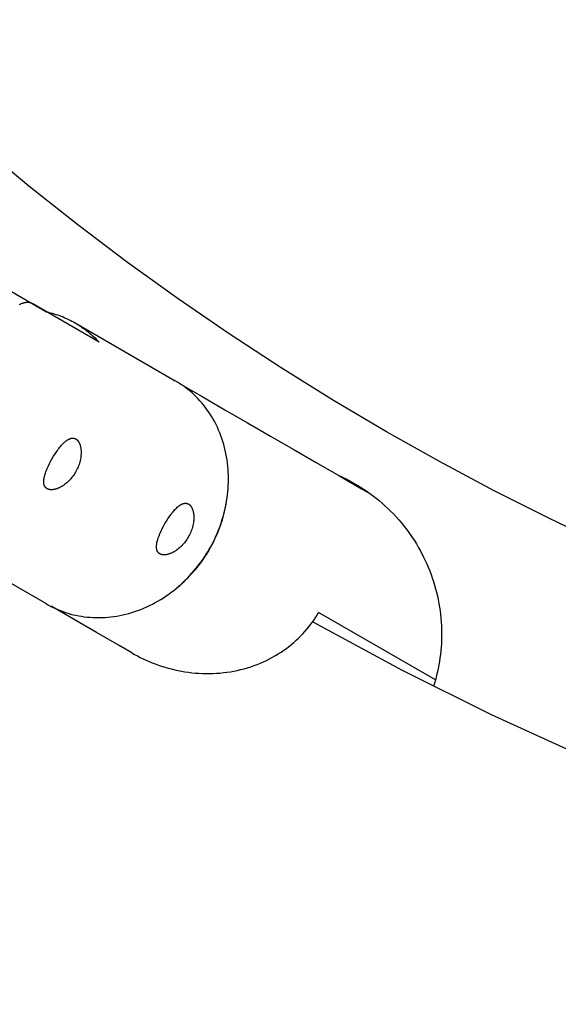
# Model space of a CAD drawing. Units: inches. Extents: x -396 to 870, y -189 to 341.
# Drawn here: x 294 to 298, y 20 to 25 of the extents above; entities that cross this region are included whole.
import ezdxf

# ---------------------------------------------------------------- set-up
doc = ezdxf.new("R2010")
doc.units = ezdxf.units.IN
doc.header["$MEASUREMENT"] = 0
doc.layers.add('Make2D$Visible$Curves', color=7, linetype='Continuous', true_color=0x000000)

msp = doc.modelspace()

# ---------------------------------------------------------------- linework, layer by layer
at = {"layer": 'Make2D$Visible$Curves', "lineweight": -3}
for points in [[(297.8798, 22.3121), (297.5603, 22.4648), (297.2431, 22.6251), (296.9284, 22.7929), (296.6165, 22.9682), (296.3077, 23.1509), (296.0022, 23.3409), (295.7002, 23.5382), (295.4022, 23.7427), (295.1082, 23.9541), (294.8185, 24.1725), (294.5334, 24.3977), (294.2531, 24.6295), (293.9779, 24.8678), (293.7079, 25.1125), (293.4434, 25.3632), (293.1846, 25.6199)], [(294.2501, 23.8892), (294.6364, 23.6663)], [(294.556, 23.7128), (294.5547, 23.7135), (294.5534, 23.7142), (294.5521, 23.7148), (294.5507, 23.7154), (294.5493, 23.716), (294.5479, 23.7166), (294.5465, 23.7171), (294.545, 23.7176), (294.5435, 23.718), (294.5421, 23.7184), (294.5406, 23.7187), (294.539, 23.7191), (294.5375, 23.7193), (294.5359, 23.7196), (294.5344, 23.7198), (294.5328, 23.72), (294.531, 23.7201), (294.5293, 23.7202), (294.5275, 23.7203), (294.5258, 23.7203), (294.524, 23.7203), (294.5222, 23.7202), (294.5203, 23.7201), (294.5185, 23.7199), (294.5166, 23.7197), (294.5147, 23.7195), (294.5129, 23.7192), (294.5109, 23.7188), (294.509, 23.7185), (294.5071, 23.7181), (294.5051, 23.7176), (294.5032, 23.7171), (294.4996, 23.7161), (294.4961, 23.715), (294.4924, 23.7137), (294.4888, 23.7124), (294.4851, 23.7108), (294.4814, 23.7092), (294.4777, 23.7075)], [(294.9423, 23.4898), (294.556, 23.7128)], [(294.6364, 23.6663), (294.6364, 23.6663)], [(294.6364, 23.6663), (294.6474, 23.6638), (294.6583, 23.661), (294.6691, 23.6581), (294.6799, 23.6549), (294.6906, 23.6515), (294.7013, 23.648), (294.7119, 23.6442), (294.7224, 23.6402), (294.7328, 23.6361), (294.7431, 23.6317), (294.7533, 23.6271), (294.7635, 23.6224), (294.7735, 23.6175), (294.7834, 23.6124), (294.7932, 23.6071), (294.8029, 23.6016)], [(294.8029, 23.6016), (295.3855, 23.2652)], [(294.8029, 23.6016), (294.8125, 23.5959), (294.822, 23.5901), (294.8314, 23.584), (294.8407, 23.5778), (294.8499, 23.5714), (294.8589, 23.5648), (294.8679, 23.558), (294.8767, 23.5511), (294.8854, 23.544), (294.8939, 23.5367), (294.9023, 23.5293), (294.9106, 23.5217), (294.9188, 23.5139), (294.9268, 23.506), (294.9346, 23.498), (294.9423, 23.4898)], [(295.584, 22.2846), (295.5922, 22.2991), (295.6001, 22.3139), (295.6079, 22.329), (295.6154, 22.3443), (295.6226, 22.3599), (295.6296, 22.3758), (295.6362, 22.3919), (295.6426, 22.4083), (295.6487, 22.4249), (295.6545, 22.4418), (295.6599, 22.4588), (295.665, 22.4761), (295.6698, 22.4936), (295.6741, 22.5112), (295.6781, 22.529), (295.6817, 22.5469), (295.685, 22.565), (295.6878, 22.5832), (295.6902, 22.6015), (295.6921, 22.6199), (295.6937, 22.6384), (295.6948, 22.6569), (295.6955, 22.6754), (295.6957, 22.694), (295.6955, 22.7126), (295.6948, 22.7311), (295.6937, 22.7496), (295.6921, 22.7681), (295.69, 22.7864), (295.6875, 22.8047), (295.6846, 22.8228), (295.6812, 22.8409), (295.6773, 22.8587), (295.673, 22.8764), (295.6683, 22.894), (295.6631, 22.9113), (295.6575, 22.9284), (295.6515, 22.9452), (295.645, 22.9618), (295.6382, 22.9782), (295.6309, 22.9942), (295.6233, 23.01), (295.6153, 23.0255), (295.607, 23.0406), (295.5983, 23.0554), (295.5893, 23.0699), (295.5799, 23.084), (295.5703, 23.0978), (295.5603, 23.1111), (295.5501, 23.1242), (295.5396, 23.1368), (295.5288, 23.1491), (295.5178, 23.1609), (295.5066, 23.1724), (295.4952, 23.1835), (295.4836, 23.1941), (295.4718, 23.2044), (295.4598, 23.2143), (295.4477, 23.2238), (295.4355, 23.2329), (295.4231, 23.2415), (295.4107, 23.2498), (295.3981, 23.2577), (295.3855, 23.2652)], [(295.4105, 23.2485), (295.5417, 23.1728), (295.6745, 23.0961), (295.8073, 23.0195), (295.94, 22.9428), (296.0728, 22.8661), (296.2056, 22.7895), (296.3384, 22.7128), (296.4711, 22.6362), (296.5238, 22.6057)], [(294.6696, 22.8125), (294.6778, 22.8263), (294.6865, 22.84), (294.6955, 22.8534), (294.7048, 22.8663), (294.7094, 22.8724), (294.7141, 22.8783), (294.7188, 22.8839), (294.7234, 22.8893), (294.7281, 22.8943), (294.7326, 22.8991), (294.7371, 22.9035), (294.7415, 22.9076), (294.7437, 22.9095), (294.7459, 22.9114), (294.7481, 22.9132), (294.7503, 22.9149), (294.7525, 22.9166), (294.7547, 22.9181), (294.7569, 22.9196), (294.7591, 22.9211), (294.7614, 22.9224), (294.7636, 22.9237), (294.7657, 22.9248), (294.7679, 22.9259), (294.7701, 22.9269), (294.7712, 22.9273), (294.7723, 22.9278), (294.7733, 22.9282), (294.7744, 22.9285), (294.7755, 22.9289), (294.7765, 22.9292), (294.7776, 22.9295), (294.7786, 22.9298), (294.7797, 22.9301), (294.7807, 22.9303), (294.7817, 22.9305), (294.7828, 22.9306), (294.7838, 22.9308), (294.7848, 22.9309), (294.7858, 22.931), (294.7868, 22.9311), (294.7878, 22.9311), (294.7888, 22.9311), (294.7898, 22.9311), (294.7908, 22.9311), (294.7917, 22.931), (294.7927, 22.931), (294.7936, 22.9309), (294.7946, 22.9307), (294.7955, 22.9306), (294.7964, 22.9304), (294.7974, 22.9302), (294.7983, 22.93), (294.7992, 22.9297), (294.8001, 22.9295), (294.8009, 22.9292), (294.8018, 22.9289), (294.8027, 22.9285), (294.8035, 22.9282), (294.8044, 22.9278), (294.8052, 22.9274), (294.806, 22.9269), (294.8068, 22.9265)], [(294.8068, 22.9265), (294.8076, 22.926), (294.8084, 22.9255), (294.8092, 22.925), (294.81, 22.9244), (294.8108, 22.9238), (294.8116, 22.9232), (294.8123, 22.9226), (294.8131, 22.9219), (294.8138, 22.9213), (294.8146, 22.9206), (294.8153, 22.9198), (294.8161, 22.9191), (294.8168, 22.9183), (294.8175, 22.9175), (294.8182, 22.9167), (294.8189, 22.9158), (294.8196, 22.915), (294.8203, 22.9141), (294.8209, 22.9131), (294.8216, 22.9122), (294.8223, 22.9112), (294.8229, 22.9102), (294.8235, 22.9092), (294.8241, 22.9082), (294.8253, 22.9061), (294.8265, 22.9038), (294.8276, 22.9015), (294.8287, 22.8991), (294.8297, 22.8966), (294.8306, 22.8941), (294.8315, 22.8914), (294.8323, 22.8887), (294.8331, 22.8859), (294.8338, 22.8831), (294.8345, 22.8802), (294.8351, 22.8772), (294.8356, 22.8742), (294.8361, 22.8711), (294.8365, 22.868), (294.8369, 22.8649), (294.8372, 22.8617), (294.8374, 22.8585), (294.8376, 22.8553), (294.8377, 22.8521), (294.8377, 22.8488), (294.8377, 22.8454), (294.8377, 22.842), (294.8375, 22.8385), (294.8373, 22.835), (294.837, 22.8314), (294.8363, 22.8241), (294.8352, 22.8167), (294.8339, 22.8091), (294.8323, 22.8014), (294.8314, 22.7976), (294.8304, 22.7937), (294.8294, 22.7898), (294.8282, 22.786), (294.8257, 22.7782), (294.823, 22.7706), (294.8199, 22.763), (294.8167, 22.7555), (294.8132, 22.7481), (294.8095, 22.7409), (294.8057, 22.734)], [(294.6395, 22.6367), (294.6387, 22.6372), (294.638, 22.6377), (294.6372, 22.6382), (294.6364, 22.6387), (294.6357, 22.6393), (294.635, 22.6399), (294.6343, 22.6405), (294.6336, 22.6411), (294.6329, 22.6417), (294.6322, 22.6424), (294.6316, 22.643), (294.6309, 22.6437), (294.6303, 22.6444), (294.6297, 22.6452), (294.6291, 22.6459), (294.6286, 22.6467), (294.628, 22.6475), (294.6275, 22.6483), (294.627, 22.6491), (294.6265, 22.65), (294.626, 22.6509), (294.6255, 22.6517), (294.6251, 22.6526), (294.6247, 22.6536), (294.6243, 22.6545), (294.6239, 22.6555), (294.6235, 22.6564), (294.6232, 22.6574), (294.6229, 22.6584), (294.6225, 22.6595), (294.6223, 22.6605), (294.622, 22.6616), (294.6218, 22.6627), (294.6215, 22.6638), (294.6213, 22.6649), (294.6211, 22.666), (294.621, 22.6672), (294.6208, 22.6683), (294.6206, 22.6707), (294.6204, 22.6731), (294.6203, 22.6756), (294.6203, 22.6781), (294.6204, 22.6807), (294.6205, 22.6833), (294.6207, 22.686), (294.621, 22.6887), (294.6213, 22.6915), (294.6217, 22.6942), (294.6221, 22.697), (294.6226, 22.6999), (294.6232, 22.7027), (294.6245, 22.7086), (294.6261, 22.7147), (294.628, 22.721), (294.6301, 22.7275), (294.6324, 22.7342), (294.6349, 22.7411), (294.6377, 22.7481), (294.6406, 22.7552), (294.6471, 22.7696), (294.6542, 22.7842), (294.6618, 22.7985), (294.6696, 22.8125)], [(294.8057, 22.734), (294.8016, 22.7271), (294.7972, 22.7204), (294.7926, 22.7137), (294.7877, 22.7071), (294.7826, 22.7007), (294.7773, 22.6945), (294.7719, 22.6884), (294.7691, 22.6855), (294.7663, 22.6827), (294.7634, 22.6799), (294.7606, 22.6772), (294.7547, 22.6719), (294.7488, 22.667), (294.7429, 22.6624), (294.7369, 22.6581), (294.734, 22.6561), (294.731, 22.6541), (294.7281, 22.6522), (294.7252, 22.6505), (294.7223, 22.6488), (294.7194, 22.6472), (294.7165, 22.6456), (294.7137, 22.6442), (294.7108, 22.6428), (294.7079, 22.6415), (294.705, 22.6402), (294.7021, 22.639), (294.6992, 22.6379), (294.6963, 22.6369), (294.6934, 22.6359), (294.6906, 22.635), (294.6878, 22.6342), (294.685, 22.6335), (294.6822, 22.6329), (294.6795, 22.6323), (294.6768, 22.6319), (294.6741, 22.6315), (294.6715, 22.6312), (294.669, 22.631), (294.6665, 22.6309), (294.664, 22.6309), (294.6628, 22.6309), (294.6616, 22.6309), (294.6604, 22.631), (294.6593, 22.631), (294.6581, 22.6311), (294.657, 22.6313), (294.6559, 22.6314), (294.6548, 22.6316), (294.6537, 22.6318), (294.6526, 22.632), (294.6516, 22.6322), (294.6505, 22.6324), (294.6495, 22.6327), (294.6485, 22.6329), (294.6475, 22.6332), (294.6466, 22.6336), (294.6456, 22.6339), (294.6447, 22.6342), (294.6438, 22.6346), (294.6429, 22.635), (294.642, 22.6354), (294.6412, 22.6358), (294.6403, 22.6362), (294.6395, 22.6367)], [(296.3347, 22.7149), (296.3595, 22.7036), (296.384, 22.6916), (296.4082, 22.6789), (296.4321, 22.6655), (296.4482, 22.656), (296.464, 22.6463), (296.4796, 22.6363), (296.495, 22.6261), (296.5103, 22.6155), (296.5253, 22.6047), (296.5402, 22.5935), (296.5548, 22.5821), (296.5726, 22.5677), (296.59, 22.5529), (296.607, 22.5378), (296.6237, 22.5223), (296.6399, 22.5064), (296.6559, 22.4902), (296.6715, 22.4735), (296.6867, 22.4565), (296.701, 22.4399), (296.7148, 22.4231), (296.7282, 22.406), (296.7412, 22.3886), (296.7539, 22.371), (296.7661, 22.3531), (296.7781, 22.3349), (296.7896, 22.3163), (296.8009, 22.2974), (296.8117, 22.2782), (296.8221, 22.2589), (296.832, 22.2394), (296.8415, 22.2197), (296.8506, 22.1997), (296.8593, 22.1795), (296.8675, 22.1591), (296.8753, 22.1385), (296.8826, 22.1179), (296.8894, 22.0971), (296.8958, 22.0761), (296.9018, 22.055), (296.9073, 22.0339), (296.9123, 22.0126), (296.9169, 21.9912), (296.9209, 21.9697), (296.9246, 21.9481), (296.9277, 21.9265), (296.9304, 21.9047), (296.9326, 21.883), (296.9344, 21.8611), (296.9357, 21.8392), (296.9364, 21.8173), (296.9368, 21.7966), (296.9367, 21.7759), (296.9361, 21.7552), (296.9352, 21.7346), (296.9338, 21.714), (296.932, 21.6934), (296.9298, 21.6729), (296.9271, 21.6524), (296.9241, 21.632), (296.9206, 21.6117), (296.9167, 21.5914), (296.9124, 21.5712), (296.9077, 21.5511), (296.9025, 21.5311), (296.897, 21.5112), (296.891, 21.4913)], [(295.3259, 22.4336), (295.3341, 22.4474), (295.3428, 22.4611), (295.3518, 22.4745), (295.361, 22.4874), (295.3657, 22.4935), (295.3704, 22.4994), (295.3751, 22.505), (295.3797, 22.5104), (295.3843, 22.5154), (295.3889, 22.5202), (295.3934, 22.5246), (295.3978, 22.5287), (295.4, 22.5306), (295.4022, 22.5325), (295.4044, 22.5343), (295.4066, 22.536), (295.4088, 22.5377), (295.411, 22.5392), (295.4132, 22.5407), (295.4154, 22.5422), (295.4176, 22.5435), (295.4198, 22.5447), (295.422, 22.5459), (295.4242, 22.547), (295.4264, 22.548), (295.4275, 22.5484), (295.4285, 22.5489), (295.4296, 22.5493), (295.4307, 22.5496), (295.4317, 22.55), (295.4328, 22.5503), (295.4339, 22.5506), (295.4349, 22.5509), (295.4359, 22.5511), (295.437, 22.5514), (295.438, 22.5516), (295.439, 22.5517), (295.4401, 22.5519), (295.4411, 22.552), (295.4421, 22.5521), (295.4431, 22.5522), (295.4441, 22.5522), (295.4451, 22.5522), (295.4461, 22.5522), (295.447, 22.5522), (295.448, 22.5521), (295.449, 22.5521), (295.4499, 22.552), (295.4509, 22.5518), (295.4518, 22.5517), (295.4527, 22.5515), (295.4536, 22.5513), (295.4546, 22.5511), (295.4555, 22.5508), (295.4563, 22.5506), (295.4572, 22.5503), (295.4581, 22.55), (295.459, 22.5496), (295.4598, 22.5492), (295.4607, 22.5489), (295.4615, 22.5485), (295.4623, 22.548), (295.4631, 22.5476)], [(295.3917, 22.057), (295.4123, 22.0741), (295.425, 22.0853), (295.4375, 22.0968), (295.4497, 22.1085), (295.4617, 22.1206), (295.4735, 22.1329), (295.485, 22.1454), (295.4963, 22.1582), (295.5073, 22.1713), (295.5181, 22.1846), (295.5286, 22.1981), (295.5388, 22.2119), (295.5487, 22.2258), (295.5583, 22.24), (295.5677, 22.2544), (295.5767, 22.269), (295.5855, 22.2838), (295.5939, 22.2987), (295.602, 22.3138), (295.6098, 22.3291), (295.6172, 22.3445), (295.6244, 22.3601), (295.6312, 22.3758), (295.6377, 22.3917), (295.6438, 22.4076), (295.6496, 22.4237), (295.6551, 22.4399), (295.6602, 22.4562), (295.6649, 22.4725), (295.6693, 22.4889), (295.6734, 22.5054), (295.6771, 22.5219), (295.6804, 22.5385), (295.685, 22.5649)], [(295.4631, 22.5476), (295.4639, 22.5471), (295.4647, 22.5466), (295.4655, 22.5461), (295.4663, 22.5455), (295.4671, 22.5449), (295.4678, 22.5443), (295.4686, 22.5437), (295.4694, 22.543), (295.4701, 22.5424), (295.4709, 22.5417), (295.4716, 22.5409), (295.4723, 22.5402), (295.4731, 22.5394), (295.4738, 22.5386), (295.4745, 22.5378), (295.4752, 22.5369), (295.4759, 22.5361), (295.4766, 22.5352), (295.4772, 22.5342), (295.4779, 22.5333), (295.4785, 22.5323), (295.4792, 22.5313), (295.4798, 22.5303), (295.4804, 22.5293), (295.4816, 22.5272), (295.4828, 22.5249), (295.4839, 22.5226), (295.4849, 22.5202), (295.4859, 22.5177), (295.4869, 22.5152), (295.4878, 22.5125), (295.4886, 22.5098), (295.4894, 22.507), (295.4901, 22.5042), (295.4908, 22.5013), (295.4914, 22.4983), (295.4919, 22.4953), (295.4924, 22.4922), (295.4928, 22.4891), (295.4932, 22.486), (295.4935, 22.4828), (295.4937, 22.4796), (295.4939, 22.4764), (295.494, 22.4732), (295.494, 22.4699), (295.494, 22.4665), (295.4939, 22.4631), (295.4938, 22.4596), (295.4936, 22.4561), (295.4933, 22.4525), (295.4926, 22.4452), (295.4915, 22.4378), (295.4902, 22.4302), (295.4886, 22.4225), (295.4877, 22.4187), (295.4867, 22.4148), (295.4856, 22.4109), (295.4845, 22.4071), (295.482, 22.3993), (295.4792, 22.3917), (295.4762, 22.3841), (295.473, 22.3766), (295.4695, 22.3692), (295.4658, 22.362), (295.4619, 22.3551)], [(295.6779, 22.5278), (295.6784, 22.5282)], [(295.2958, 22.2578), (295.295, 22.2583), (295.2942, 22.2588), (295.2935, 22.2593), (295.2927, 22.2598), (295.292, 22.2604), (295.2912, 22.261), (295.2905, 22.2615), (295.2898, 22.2622), (295.2892, 22.2628), (295.2885, 22.2635), (295.2878, 22.2641), (295.2872, 22.2648), (295.2866, 22.2655), (295.286, 22.2663), (295.2854, 22.267), (295.2849, 22.2678), (295.2843, 22.2686), (295.2838, 22.2694), (295.2833, 22.2702), (295.2828, 22.2711), (295.2823, 22.2719), (295.2818, 22.2728), (295.2814, 22.2737), (295.281, 22.2747), (295.2806, 22.2756), (295.2802, 22.2766), (295.2798, 22.2775), (295.2795, 22.2785), (295.2791, 22.2795), (295.2788, 22.2806), (295.2785, 22.2816), (295.2783, 22.2827), (295.278, 22.2838), (295.2778, 22.2849), (295.2776, 22.286), (295.2774, 22.2871), (295.2772, 22.2883), (295.2771, 22.2894), (295.2769, 22.2918), (295.2767, 22.2942), (295.2766, 22.2967), (295.2766, 22.2992), (295.2767, 22.3018), (295.2768, 22.3044), (295.277, 22.3071), (295.2772, 22.3098), (295.2776, 22.3126), (295.278, 22.3153), (295.2784, 22.3181), (295.2789, 22.321), (295.2795, 22.3238), (295.2808, 22.3297), (295.2824, 22.3358), (295.2843, 22.3421), (295.2863, 22.3486), (295.2887, 22.3553), (295.2912, 22.3622), (295.294, 22.3692), (295.2969, 22.3763), (295.3034, 22.3907), (295.3105, 22.4053), (295.3181, 22.4196), (295.3259, 22.4336)], [(295.3259, 22.4336), (295.3259, 22.4336)], [(295.4619, 22.3551), (295.4578, 22.3482), (295.4535, 22.3415), (295.4488, 22.3348), (295.444, 22.3282), (295.4389, 22.3218), (295.4336, 22.3156), (295.4282, 22.3095), (295.4254, 22.3066), (295.4226, 22.3038), (295.4197, 22.301), (295.4168, 22.2982), (295.411, 22.293), (295.4051, 22.2881), (295.3992, 22.2835), (295.3932, 22.2792), (295.3903, 22.2771), (295.3873, 22.2752), (295.3844, 22.2733), (295.3815, 22.2716), (295.3786, 22.2699), (295.3757, 22.2683), (295.3728, 22.2667), (295.3699, 22.2653), (295.367, 22.2639), (295.3642, 22.2626), (295.3613, 22.2613), (295.3584, 22.2601), (295.3555, 22.259), (295.3526, 22.258), (295.3497, 22.257), (295.3469, 22.2561), (295.3441, 22.2553), (295.3413, 22.2546), (295.3385, 22.254), (295.3358, 22.2534), (295.3331, 22.253), (295.3304, 22.2526), (295.3287, 22.2524)], [(294.6355, 21.9662), (294.0529, 22.3025)], [(294.6355, 21.9662), (294.6483, 21.959), (294.6614, 21.9521), (294.6748, 21.9454), (294.6885, 21.9391), (294.7025, 21.933), (294.7168, 21.9273), (294.7313, 21.9219), (294.7461, 21.9168), (294.7612, 21.9121), (294.7765, 21.9077), (294.792, 21.9037), (294.8078, 21.9002), (294.8238, 21.897), (294.8399, 21.8942), (294.8563, 21.8918), (294.8729, 21.8899), (294.8897, 21.8884), (294.9066, 21.8874), (294.9236, 21.8868), (294.9408, 21.8867), (294.9581, 21.887), (294.9754, 21.8878), (294.9929, 21.8891), (295.0104, 21.8909), (295.028, 21.8931), (295.0456, 21.8959), (295.0632, 21.8991), (295.0808, 21.9028), (295.0984, 21.9069), (295.116, 21.9116), (295.1334, 21.9167), (295.1508, 21.9223), (295.1682, 21.9284), (295.1854, 21.9349), (295.2024, 21.9419), (295.2194, 21.9493), (295.2361, 21.9571), (295.2527, 21.9654), (295.2691, 21.9741), (295.2853, 21.9832), (295.3013, 21.9926), (295.317, 22.0025), (295.3325, 22.0127), (295.3477, 22.0233), (295.3626, 22.0342), (295.3773, 22.0454), (295.3916, 22.0569), (295.4057, 22.0688), (295.4194, 22.0809), (295.4328, 22.0932), (295.4459, 22.1058), (295.4587, 22.1187), (295.4711, 22.1317), (295.4831, 22.145), (295.4948, 22.1584), (295.5062, 22.1719), (295.5172, 22.1857), (295.5278, 22.1995), (295.5381, 22.2135), (295.548, 22.2276), (295.5575, 22.2417), (295.5667, 22.256), (295.5755, 22.2703), (295.584, 22.2846)], [(295.3287, 22.2524), (295.3262, 22.2522), (295.3238, 22.252), (295.3214, 22.2519), (295.3191, 22.252), (295.3168, 22.2521), (295.3157, 22.2521), (295.3146, 22.2522), (295.3135, 22.2523), (295.3125, 22.2525), (295.3114, 22.2526), (295.3104, 22.2528), (295.3093, 22.253), (295.3083, 22.2532), (295.3073, 22.2534), (295.3063, 22.2536), (295.3054, 22.2539), (295.3044, 22.2542), (295.3035, 22.2544), (295.3026, 22.2548), (295.3016, 22.2551), (295.3008, 22.2554), (295.2999, 22.2558), (295.299, 22.2561), (295.2982, 22.2565), (295.2974, 22.2569), (295.2966, 22.2574), (295.2958, 22.2578)], [(295.5855, 22.2838), (295.584, 22.2846)], [(295.1329, 21.6813), (295.0592, 21.7238), (294.9265, 21.8005), (294.7937, 21.8771), (294.6625, 21.9529)], [(295.1329, 21.6813), (295.1489, 21.6723), (295.1651, 21.6635), (295.1817, 21.6551), (295.1986, 21.6469), (295.2158, 21.6389), (295.2333, 21.6313), (295.251, 21.624), (295.2691, 21.6171), (295.2874, 21.6105), (295.3059, 21.6042), (295.3248, 21.5984), (295.3438, 21.5929), (295.363, 21.5878), (295.3825, 21.5831), (295.4021, 21.5789), (295.422, 21.575), (295.4419, 21.5717), (295.462, 21.5688), (295.4822, 21.5663), (295.5026, 21.5644), (295.523, 21.5629), (295.5435, 21.5619), (295.564, 21.5614), (295.5845, 21.5613), (295.6051, 21.5618), (295.6256, 21.5628), (295.6461, 21.5644), (295.6665, 21.5664), (295.6869, 21.5689), (295.7071, 21.572), (295.7272, 21.5755), (295.7472, 21.5796), (295.7671, 21.5842), (295.7867, 21.5892), (295.8062, 21.5948), (295.8254, 21.6008), (295.8444, 21.6073), (295.8631, 21.6143), (295.8816, 21.6218), (295.8997, 21.6296), (295.9176, 21.638), (295.9352, 21.6467), (295.9524, 21.6559), (295.9692, 21.6655), (295.9857, 21.6754), (296.0019, 21.6857), (296.0176, 21.6964), (296.033, 21.7074), (296.0479, 21.7188), (296.0625, 21.7304), (296.0766, 21.7424), (296.0903, 21.7546), (296.1036, 21.7671), (296.1164, 21.7798), (296.1288, 21.7928), (296.1408, 21.806), (296.1523, 21.8193), (296.1634, 21.8329), (296.1741, 21.8466), (296.1843, 21.8604), (296.194, 21.8744), (296.2034, 21.8885), (296.2123, 21.9027), (296.2208, 21.917)], [(296.9007, 21.5244), (296.2208, 21.917)], [(296.1862, 21.8631), (296.7026, 21.5838), (297.2254, 21.3235), (297.7536, 21.0823), (298.2862, 20.8603), (298.8221, 20.6576), (299.3605, 20.4739), (299.9004, 20.3093), (300.4407, 20.1635), (300.9806, 20.0363), (301.5193, 19.9274), (302.0558, 19.8365), (302.5895, 19.7631), (303.1194, 19.7069), (303.645, 19.6674), (304.1655, 19.6441), (304.6804, 19.6364)], [(296.891, 21.4913), (296.8893, 21.4883)]]:
    msp.add_lwpolyline(points, dxfattribs=at)

doc.saveas('drawing.dxf')
